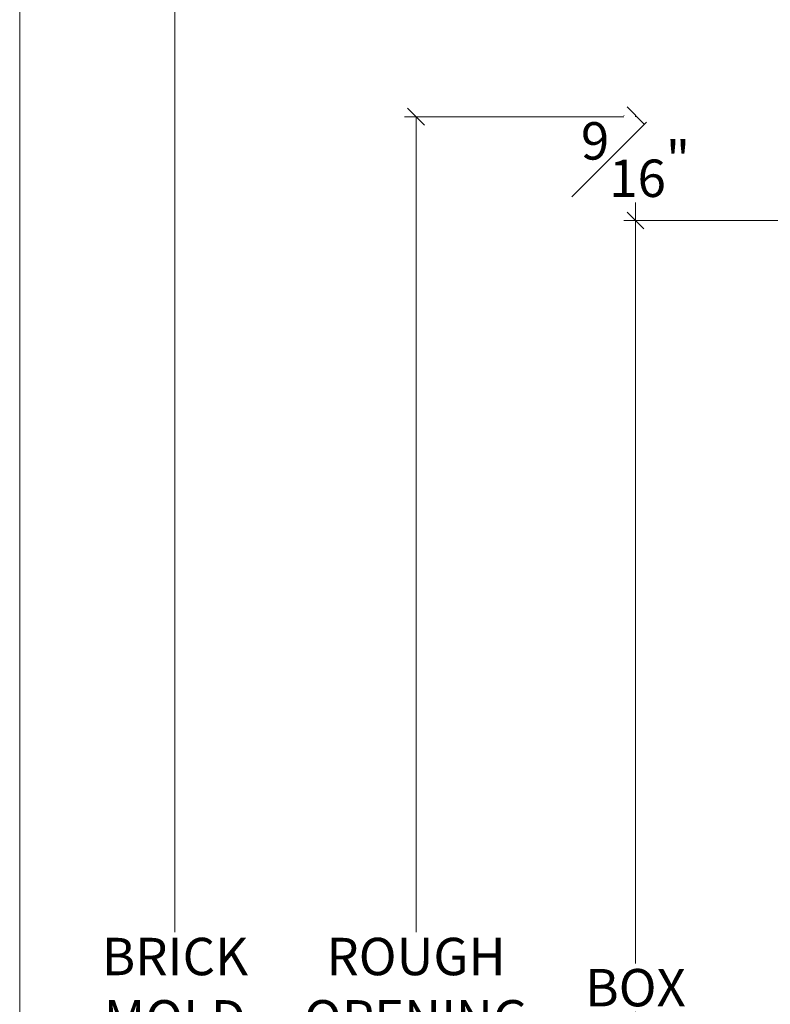
# Model space of a CAD drawing. Units: inches. Extents: x 8.3 to 40.7, y 43.1 to 64.8.
# Drawn here: x 8.3 to 12.3, y 52.2 to 57.4 of the extents above; entities that cross this region are included whole.
import ezdxf

# ---------------------------------------------------------------- set-up
doc = ezdxf.new("R2010")
doc.units = ezdxf.units.IN
doc.header["$LTSCALE"] = 0.5
doc.header["$MEASUREMENT"] = 0
doc.header["$PDMODE"] = 3
doc.layers.get('0').update_dxf_attribs({"lineweight": 18})
doc.layers.get('Defpoints').update_dxf_attribs({"lineweight": 18})
doc.styles.get("Standard").update_dxf_attribs({"font": 'arial.ttf'})
doc.dimstyles.new('0000021A90BDCD68', dxfattribs={"dimtxt": 0.2, "dimasz": 0.09, "dimexe": 0.062, "dimexo": 0.0625, "dimgap": 0.025, "dimtad": 0, "dimtih": 1, "dimtoh": 1, "dimdec": 4, "dimzin": 0, "dimdsep": 46, "dimlunit": 5, "dimtxsty": 'Standard', "dimblk": 'OBLIQUE', "dimcen": 0, "dimclrd": 256, "dimclre": 256, "dimclrt": 256, "dimadec": 0, "dimazin": 0, "dimtfac": 1, "dimtdec": 4, "dimtofl": 0, "dimtmove": 0, "dimatfit": 3, "dimldrblk": 'ARCHTICK', "dimfxl": 0, "dimfrac": 1, "dimtolj": 1, "dimtzin": 0, "dimlwd": -1, "dimlwe": -1, "dimarcsym": 0})

# ---------------------------------------------------------------- blocks, each defined once
blk = doc.blocks.new('_OBLIQUE')
at = {"color": 0, "linetype": 'ByBlock'}
blk.add_line((-0.5, -0.5), (0.5, 0.5), dxfattribs=at)
blk = doc.blocks.new('*D12')
at = {"transparency": 16777216}
for p, q in [((15.0415, 56.3546), (11.5632, 56.3546)), ((11.6252, 56.3546), (11.6252, 52.379)), ((11.6252, 47.6464), (11.6252, 52.122)), ((17.917, 47.6464), (11.5632, 47.6464))]:
    blk.add_line(p, q, dxfattribs=at)
at = {"layer": 'Defpoints', "color": 0, "transparency": 16777216}
for p in [(11.6252, 56.3546), (15.104, 56.3546), (17.9795, 47.6464)]:
    blk.add_point(p, dxfattribs=at)
at = {"transparency": 16777216, "xscale": 0.09, "yscale": 0.09, "zscale": 0.09}
for p, rotation in [((11.6252, 56.3546), 90), ((11.6252, 47.6464), 270)]:
    blk.add_blockref('_OBLIQUE', p, dxfattribs=dict(at, rotation=rotation))
at = {"transparency": 16777216, "insert": (11.6252, 52.2505), "char_height": 0.2, "attachment_point": 5}
blk.add_mtext('\\A1;BOX', dxfattribs=at)
blk = doc.blocks.new('_ArchTick')
at = {"color": 0, "linetype": 'ByBlock', "const_width": 0.15}
blk.add_lwpolyline([(-0.5, -0.5), (0.5, 0.5)], dxfattribs=at)
blk = doc.blocks.new('*D13')
at = {"transparency": 16777216}
for p, q in [((11.5627, 56.91), (10.3893, 56.91)), ((10.4513, 56.91), (10.4513, 52.5474)), ((10.4513, 46.9589), (10.4513, 51.9536)), ((15.73, 46.9589), (10.3893, 46.9589))]:
    blk.add_line(p, q, dxfattribs=at)
at = {"layer": 'Defpoints', "color": 0, "transparency": 16777216}
for p in [(11.6252, 56.91), (10.4513, 46.9589), (15.7925, 46.9589)]:
    blk.add_point(p, dxfattribs=at)
at = {"transparency": 16777216, "xscale": 0.09, "yscale": 0.09, "zscale": 0.09}
for p, rotation in [((10.4513, 56.91), 90), ((10.4513, 46.9589), 270)]:
    blk.add_blockref('_OBLIQUE', p, dxfattribs=dict(at, rotation=rotation))
at = {"transparency": 16777216, "insert": (10.4513, 52.2505), "char_height": 0.2, "attachment_point": 5}
blk.add_mtext('\\A1;ROUGH\\POPENING', dxfattribs=at)
blk = doc.blocks.new('*D15')
at = {"transparency": 16777216}
for p, q in [((11.564, 56.9171), (11.5632, 56.9171)), ((11.6252, 56.9171), (11.6252, 56.91)), ((11.6252, 56.3546), (11.6252, 56.4515)), ((11.564, 56.3546), (11.5632, 56.3546))]:
    blk.add_line(p, q, dxfattribs=at)
at = {"layer": 'Defpoints', "color": 0, "transparency": 16777216}
for p in [(11.6252, 56.9171), (11.6265, 56.9171), (11.6265, 56.3546)]:
    blk.add_point(p, dxfattribs=at)
at = {"transparency": 16777216, "xscale": 0.09, "yscale": 0.09, "zscale": 0.09}
for p, rotation in [((11.6252, 56.9171), 90), ((11.6252, 56.3546), 270)]:
    blk.add_blockref('_OBLIQUE', p, dxfattribs=dict(at, rotation=rotation))
at = {"transparency": 16777216, "insert": (11.6252, 56.6807), "char_height": 0.2, "attachment_point": 5}
blk.add_mtext('\\A1;{\\H1x;\\S9#16;}"', dxfattribs=at)
blk = doc.blocks.new('*D36')
at = {"transparency": 16777216}
for p, q in [((13.885, 57.7456), (9.0998, 57.7456)), ((9.1618, 57.7456), (9.1618, 52.5474)), ((9.1618, 46.4177), (9.1618, 51.9537)), ((13.2914, 46.4177), (9.0998, 46.4177))]:
    blk.add_line(p, q, dxfattribs=at)
at = {"layer": 'Defpoints', "color": 0, "transparency": 16777216}
for p in [(9.1618, 57.7456), (13.9475, 57.7456), (13.3539, 46.4177)]:
    blk.add_point(p, dxfattribs=at)
at = {"transparency": 16777216, "xscale": 0.09, "yscale": 0.09, "zscale": 0.09}
for p, rotation in [((9.1618, 57.7456), 90), ((9.1618, 46.4177), 270)]:
    blk.add_blockref('_OBLIQUE', p, dxfattribs=dict(at, rotation=rotation))
at = {"transparency": 16777216, "insert": (9.1618, 52.2505), "char_height": 0.2, "attachment_point": 5}
blk.add_mtext('\\A1;BRICK\\PMOLD', dxfattribs=at)

msp = doc.modelspace()

# ---------------------------------------------------------------- linework, layer by layer
msp.add_lwpolyline([(40.7097, 43.13521), (8.33171, 43.13521), (8.33171, 64.81911), (40.7097, 64.81911)], close=True)

# ---------------------------------------------------------------- dimensions: what is measured, and where the dimension line sits
dim = msp.add_linear_dim(base=(9.16175, 57.74564), p1=(13.35392, 46.41769), p2=(13.94753, 57.74564), angle=90, text='BRICK\\PMOLD', dimstyle='0000021A90BDCD68', override={"dimpost": '"'})
dim.commit()
dim.dimension.update_dxf_attribs({"geometry": '*D36', "text_midpoint": (9.16175, 52.25052), "dimtype": 160})
at = {"color": 0}
for base, p1, p2, text, picture, middle in [((10.45126, 46.95889), (11.62523, 56.90997), (15.79252, 46.95889), 'ROUGH\\POPENING', '*D13', (10.45126, 52.25052)), ((11.62523, 56.35464), (17.97953, 47.64639), (15.10403, 56.35464), 'BOX', '*D12', (11.62523, 52.25052))]:
    dim = msp.add_linear_dim(base=base, p1=p1, p2=p2, angle=90, text=text, dimstyle='0000021A90BDCD68', override={"dimpost": '"'}, dxfattribs=at)
    dim.commit()
    dim.dimension.update_dxf_attribs({"geometry": picture, "text_midpoint": middle, "dimtype": 160})
dim = msp.add_linear_dim(base=(11.62523, 56.91714), p1=(11.62648, 56.35464), p2=(11.62648, 56.91714), angle=90, dimstyle='0000021A90BDCD68', override={"dimpost": '"'}, dxfattribs=at)
dim.commit()
dim.dimension.update_dxf_attribs({"geometry": '*D15', "text_midpoint": (11.62523, 56.68074), "dimtype": 160})

doc.saveas('drawing.dxf')
